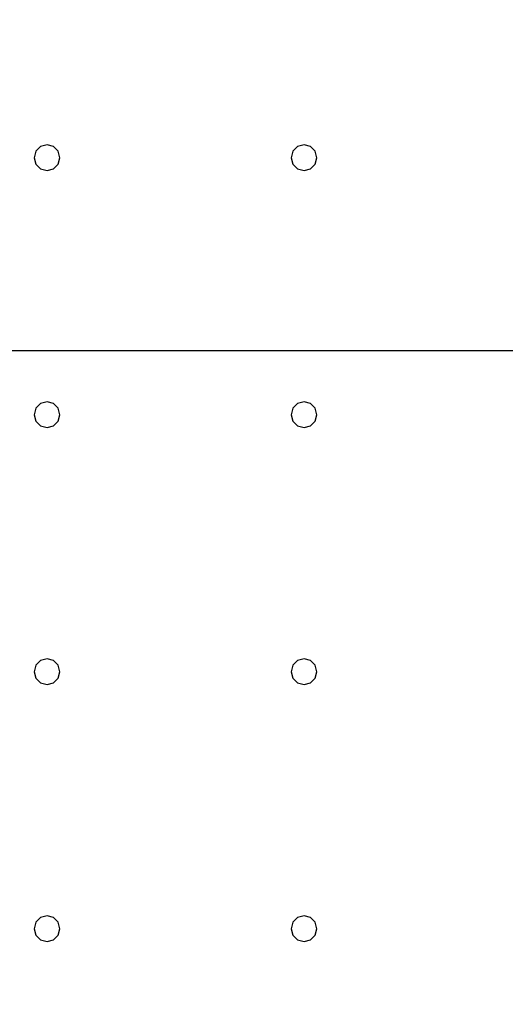
# Model space of a CAD drawing. Units: millimetres. Extents: x -15465 to 58838, y -42933 to 59294.
# Drawn here: x 26421 to 30200, y -12205 to -4543 of the extents above; entities that cross this region are included whole.
import ezdxf

# ---------------------------------------------------------------- set-up
doc = ezdxf.new("R2010")
doc.units = ezdxf.units.MM
doc.header["$MEASUREMENT"] = 0
for name, color, linetype, true_color in [('grid', 1, 'Continuous', 0xff0000), ('pile', 6, 'Continuous', 0xff00ff), ('raftslab', 7, 'Continuous', 0xffffff)]:
    doc.layers.add(name, color=color, linetype=linetype, true_color=true_color)

msp = doc.modelspace()

# ---------------------------------------------------------------- linework, layer by layer
at = {"layer": 'grid'}
msp.add_line((24433.7, -7117, -9600), (33433.7, -7117, -9600), dxfattribs=at)
at = {"layer": 'pile', "color": 9, "true_color": 0xc0c0c0}
for p, q in [((26547.1, -5567, -9700), (26533.7, -5617, -9700)), ((26547.1, -5567, -21700), (26533.7, -5617, -21700)), ((26583.7, -5530.4, -9700), (26547.1, -5567, -9700)), ((26583.7, -5530.4, -21700), (26547.1, -5567, -21700)), ((26633.7, -5517, -9700), (26583.7, -5530.4, -9700)), ((26633.7, -5517, -21700), (26583.7, -5530.4, -21700)), ((26683.7, -5530.4, -9700), (26633.7, -5517, -9700)), ((26683.7, -5530.4, -21700), (26633.7, -5517, -21700)), ((26633.7, -5517, -9700), (26633.7, -5517, -21700)), ((26720.3, -5567, -9700), (26683.7, -5530.4, -9700)), ((26720.3, -5567, -21700), (26683.7, -5530.4, -21700)), ((26733.7, -5617, -9700), (26720.3, -5567, -9700)), ((26733.7, -5617, -21700), (26720.3, -5567, -21700)), ((28547.1, -5567, -9700), (28533.7, -5617, -9700)), ((28547.1, -5567, -21700), (28533.7, -5617, -21700)), ((28583.7, -5530.4, -9700), (28547.1, -5567, -9700)), ((28583.7, -5530.4, -21700), (28547.1, -5567, -21700)), ((28633.7, -5517, -9700), (28583.7, -5530.4, -9700)), ((28633.7, -5517, -21700), (28583.7, -5530.4, -21700)), ((28683.7, -5530.4, -9700), (28633.7, -5517, -9700)), ((28683.7, -5530.4, -21700), (28633.7, -5517, -21700)), ((28633.7, -5517, -9700), (28633.7, -5517, -21700)), ((28720.3, -5567, -9700), (28683.7, -5530.4, -9700)), ((28720.3, -5567, -21700), (28683.7, -5530.4, -21700)), ((28733.7, -5617, -9700), (28720.3, -5567, -9700)), ((28733.7, -5617, -21700), (28720.3, -5567, -21700)), ((26533.7, -5617, -9700), (26547.1, -5667, -9700)), ((26533.7, -5617, -21700), (26547.1, -5667, -21700)), ((26533.7, -5617, -9700), (26533.7, -5617, -21700)), ((26547.1, -5667, -9700), (26583.7, -5703.6, -9700)), ((26547.1, -5667, -21700), (26583.7, -5703.6, -21700)), ((26683.7, -5703.6, -9700), (26720.3, -5667, -9700)), ((26683.7, -5703.6, -21700), (26720.3, -5667, -21700)), ((26720.3, -5667, -9700), (26733.7, -5617, -9700)), ((26720.3, -5667, -21700), (26733.7, -5617, -21700)), ((26733.7, -5617, -9700), (26733.7, -5617, -9700)), ((26733.7, -5617, -21700), (26733.7, -5617, -21700)), ((26733.7, -5617, -9700), (26733.7, -5617, -21700)), ((28533.7, -5617, -9700), (28547.1, -5667, -9700)), ((28533.7, -5617, -21700), (28547.1, -5667, -21700)), ((28533.7, -5617, -9700), (28533.7, -5617, -21700)), ((28547.1, -5667, -9700), (28583.7, -5703.6, -9700)), ((28547.1, -5667, -21700), (28583.7, -5703.6, -21700)), ((28683.7, -5703.6, -9700), (28720.3, -5667, -9700)), ((28683.7, -5703.6, -21700), (28720.3, -5667, -21700)), ((28720.3, -5667, -9700), (28733.7, -5617, -9700)), ((28720.3, -5667, -21700), (28733.7, -5617, -21700)), ((28733.7, -5617, -9700), (28733.7, -5617, -9700)), ((28733.7, -5617, -21700), (28733.7, -5617, -21700)), ((28733.7, -5617, -9700), (28733.7, -5617, -21700)), ((26583.7, -5703.6, -9700), (26633.7, -5717, -9700)), ((26583.7, -5703.6, -21700), (26633.7, -5717, -21700)), ((26633.7, -5717, -9700), (26683.7, -5703.6, -9700)), ((26633.7, -5717, -21700), (26683.7, -5703.6, -21700)), ((26633.7, -5717, -9700), (26633.7, -5717, -21700)), ((28583.7, -5703.6, -9700), (28633.7, -5717, -9700)), ((28583.7, -5703.6, -21700), (28633.7, -5717, -21700)), ((28633.7, -5717, -9700), (28683.7, -5703.6, -9700)), ((28633.7, -5717, -21700), (28683.7, -5703.6, -21700)), ((28633.7, -5717, -9700), (28633.7, -5717, -21700)), ((26547.1, -7567, -9700), (26533.7, -7617, -9700)), ((26547.1, -7567, -21700), (26533.7, -7617, -21700)), ((26583.7, -7530.4, -9700), (26547.1, -7567, -9700)), ((26583.7, -7530.4, -21700), (26547.1, -7567, -21700)), ((26633.7, -7517, -9700), (26583.7, -7530.4, -9700)), ((26633.7, -7517, -21700), (26583.7, -7530.4, -21700)), ((26683.7, -7530.4, -9700), (26633.7, -7517, -9700)), ((26683.7, -7530.4, -21700), (26633.7, -7517, -21700)), ((26633.7, -7517, -9700), (26633.7, -7517, -21700)), ((26720.3, -7567, -9700), (26683.7, -7530.4, -9700)), ((26720.3, -7567, -21700), (26683.7, -7530.4, -21700)), ((26733.7, -7617, -9700), (26720.3, -7567, -9700)), ((26733.7, -7617, -21700), (26720.3, -7567, -21700)), ((28547.1, -7567, -9700), (28533.7, -7617, -9700)), ((28547.1, -7567, -21700), (28533.7, -7617, -21700)), ((28583.7, -7530.4, -9700), (28547.1, -7567, -9700)), ((28583.7, -7530.4, -21700), (28547.1, -7567, -21700)), ((28633.7, -7517, -9700), (28583.7, -7530.4, -9700)), ((28633.7, -7517, -21700), (28583.7, -7530.4, -21700)), ((28683.7, -7530.4, -9700), (28633.7, -7517, -9700)), ((28683.7, -7530.4, -21700), (28633.7, -7517, -21700)), ((28633.7, -7517, -9700), (28633.7, -7517, -21700)), ((28720.3, -7567, -9700), (28683.7, -7530.4, -9700)), ((28720.3, -7567, -21700), (28683.7, -7530.4, -21700)), ((28733.7, -7617, -9700), (28720.3, -7567, -9700)), ((28733.7, -7617, -21700), (28720.3, -7567, -21700)), ((26533.7, -7617, -9700), (26547.1, -7667, -9700)), ((26533.7, -7617, -21700), (26547.1, -7667, -21700)), ((26533.7, -7617, -9700), (26533.7, -7617, -21700)), ((26720.3, -7667, -9700), (26733.7, -7617, -9700)), ((26720.3, -7667, -21700), (26733.7, -7617, -21700)), ((26733.7, -7617, -9700), (26733.7, -7617, -9700)), ((26733.7, -7617, -21700), (26733.7, -7617, -21700)), ((26733.7, -7617, -9700), (26733.7, -7617, -21700)), ((28533.7, -7617, -9700), (28547.1, -7667, -9700)), ((28533.7, -7617, -21700), (28547.1, -7667, -21700)), ((28533.7, -7617, -9700), (28533.7, -7617, -21700)), ((28720.3, -7667, -9700), (28733.7, -7617, -9700)), ((28720.3, -7667, -21700), (28733.7, -7617, -21700)), ((28733.7, -7617, -9700), (28733.7, -7617, -9700)), ((28733.7, -7617, -21700), (28733.7, -7617, -21700)), ((28733.7, -7617, -9700), (28733.7, -7617, -21700)), ((26547.1, -7667, -9700), (26583.7, -7703.6, -9700)), ((26547.1, -7667, -21700), (26583.7, -7703.6, -21700)), ((26583.7, -7703.6, -9700), (26633.7, -7717, -9700)), ((26583.7, -7703.6, -21700), (26633.7, -7717, -21700)), ((26633.7, -7717, -9700), (26683.7, -7703.6, -9700)), ((26633.7, -7717, -21700), (26683.7, -7703.6, -21700)), ((26633.7, -7717, -9700), (26633.7, -7717, -21700)), ((26683.7, -7703.6, -9700), (26720.3, -7667, -9700)), ((26683.7, -7703.6, -21700), (26720.3, -7667, -21700)), ((28547.1, -7667, -9700), (28583.7, -7703.6, -9700)), ((28547.1, -7667, -21700), (28583.7, -7703.6, -21700)), ((28583.7, -7703.6, -9700), (28633.7, -7717, -9700)), ((28583.7, -7703.6, -21700), (28633.7, -7717, -21700)), ((28633.7, -7717, -9700), (28683.7, -7703.6, -9700)), ((28633.7, -7717, -21700), (28683.7, -7703.6, -21700)), ((28633.7, -7717, -9700), (28633.7, -7717, -21700)), ((28683.7, -7703.6, -9700), (28720.3, -7667, -9700)), ((28683.7, -7703.6, -21700), (28720.3, -7667, -21700)), ((26547.1, -9567, -9700), (26533.7, -9617, -9700)), ((26547.1, -9567, -21700), (26533.7, -9617, -21700)), ((26583.7, -9530.4, -9700), (26547.1, -9567, -9700)), ((26583.7, -9530.4, -21700), (26547.1, -9567, -21700)), ((26633.7, -9517, -9700), (26583.7, -9530.4, -9700)), ((26633.7, -9517, -21700), (26583.7, -9530.4, -21700)), ((26683.7, -9530.4, -9700), (26633.7, -9517, -9700)), ((26683.7, -9530.4, -21700), (26633.7, -9517, -21700)), ((26633.7, -9517, -9700), (26633.7, -9517, -21700)), ((26720.3, -9567, -9700), (26683.7, -9530.4, -9700)), ((26720.3, -9567, -21700), (26683.7, -9530.4, -21700)), ((26733.7, -9617, -9700), (26720.3, -9567, -9700)), ((26733.7, -9617, -21700), (26720.3, -9567, -21700)), ((28547.1, -9567, -9700), (28533.7, -9617, -9700)), ((28547.1, -9567, -21700), (28533.7, -9617, -21700)), ((28583.7, -9530.4, -9700), (28547.1, -9567, -9700)), ((28583.7, -9530.4, -21700), (28547.1, -9567, -21700)), ((28633.7, -9517, -9700), (28583.7, -9530.4, -9700)), ((28633.7, -9517, -21700), (28583.7, -9530.4, -21700)), ((28683.7, -9530.4, -9700), (28633.7, -9517, -9700)), ((28683.7, -9530.4, -21700), (28633.7, -9517, -21700)), ((28633.7, -9517, -9700), (28633.7, -9517, -21700)), ((28720.3, -9567, -9700), (28683.7, -9530.4, -9700)), ((28720.3, -9567, -21700), (28683.7, -9530.4, -21700)), ((28733.7, -9617, -9700), (28720.3, -9567, -9700)), ((28733.7, -9617, -21700), (28720.3, -9567, -21700)), ((26533.7, -9617, -9700), (26547.1, -9667, -9700)), ((26533.7, -9617, -21700), (26547.1, -9667, -21700)), ((26533.7, -9617, -9700), (26533.7, -9617, -21700)), ((26720.3, -9667, -9700), (26733.7, -9617, -9700)), ((26720.3, -9667, -21700), (26733.7, -9617, -21700)), ((26733.7, -9617, -9700), (26733.7, -9617, -9700)), ((26733.7, -9617, -21700), (26733.7, -9617, -21700)), ((26733.7, -9617, -9700), (26733.7, -9617, -21700)), ((28533.7, -9617, -9700), (28547.1, -9667, -9700)), ((28533.7, -9617, -21700), (28547.1, -9667, -21700)), ((28533.7, -9617, -9700), (28533.7, -9617, -21700)), ((28720.3, -9667, -9700), (28733.7, -9617, -9700)), ((28720.3, -9667, -21700), (28733.7, -9617, -21700)), ((28733.7, -9617, -9700), (28733.7, -9617, -9700)), ((28733.7, -9617, -21700), (28733.7, -9617, -21700)), ((28733.7, -9617, -9700), (28733.7, -9617, -21700)), ((26547.1, -9667, -9700), (26583.7, -9703.6, -9700)), ((26547.1, -9667, -21700), (26583.7, -9703.6, -21700)), ((26583.7, -9703.6, -9700), (26633.7, -9717, -9700)), ((26583.7, -9703.6, -21700), (26633.7, -9717, -21700)), ((26633.7, -9717, -9700), (26683.7, -9703.6, -9700)), ((26633.7, -9717, -21700), (26683.7, -9703.6, -21700)), ((26633.7, -9717, -9700), (26633.7, -9717, -21700)), ((26683.7, -9703.6, -9700), (26720.3, -9667, -9700)), ((26683.7, -9703.6, -21700), (26720.3, -9667, -21700)), ((28547.1, -9667, -9700), (28583.7, -9703.6, -9700)), ((28547.1, -9667, -21700), (28583.7, -9703.6, -21700)), ((28583.7, -9703.6, -9700), (28633.7, -9717, -9700)), ((28583.7, -9703.6, -21700), (28633.7, -9717, -21700)), ((28633.7, -9717, -9700), (28683.7, -9703.6, -9700)), ((28633.7, -9717, -21700), (28683.7, -9703.6, -21700)), ((28633.7, -9717, -9700), (28633.7, -9717, -21700)), ((28683.7, -9703.6, -9700), (28720.3, -9667, -9700)), ((28683.7, -9703.6, -21700), (28720.3, -9667, -21700)), ((26547.1, -11567, -9700), (26533.7, -11617, -9700)), ((26547.1, -11567, -21700), (26533.7, -11617, -21700)), ((26583.7, -11530.4, -9700), (26547.1, -11567, -9700)), ((26583.7, -11530.4, -21700), (26547.1, -11567, -21700)), ((26633.7, -11517, -9700), (26583.7, -11530.4, -9700)), ((26633.7, -11517, -21700), (26583.7, -11530.4, -21700)), ((26683.7, -11530.4, -9700), (26633.7, -11517, -9700)), ((26683.7, -11530.4, -21700), (26633.7, -11517, -21700)), ((26633.7, -11517, -9700), (26633.7, -11517, -21700)), ((26720.3, -11567, -9700), (26683.7, -11530.4, -9700)), ((26720.3, -11567, -21700), (26683.7, -11530.4, -21700)), ((26733.7, -11617, -9700), (26720.3, -11567, -9700)), ((26733.7, -11617, -21700), (26720.3, -11567, -21700)), ((28547.1, -11567, -9700), (28533.7, -11617, -9700)), ((28547.1, -11567, -21700), (28533.7, -11617, -21700)), ((28583.7, -11530.4, -9700), (28547.1, -11567, -9700)), ((28583.7, -11530.4, -21700), (28547.1, -11567, -21700)), ((28633.7, -11517, -9700), (28583.7, -11530.4, -9700)), ((28633.7, -11517, -21700), (28583.7, -11530.4, -21700)), ((28683.7, -11530.4, -9700), (28633.7, -11517, -9700)), ((28683.7, -11530.4, -21700), (28633.7, -11517, -21700)), ((28633.7, -11517, -9700), (28633.7, -11517, -21700)), ((28720.3, -11567, -9700), (28683.7, -11530.4, -9700)), ((28720.3, -11567, -21700), (28683.7, -11530.4, -21700)), ((28733.7, -11617, -9700), (28720.3, -11567, -9700)), ((28733.7, -11617, -21700), (28720.3, -11567, -21700)), ((26533.7, -11617, -9700), (26547.1, -11667, -9700)), ((26533.7, -11617, -21700), (26547.1, -11667, -21700)), ((26533.7, -11617, -9700), (26533.7, -11617, -21700)), ((26720.3, -11667, -9700), (26733.7, -11617, -9700)), ((26720.3, -11667, -21700), (26733.7, -11617, -21700)), ((26733.7, -11617, -9700), (26733.7, -11617, -9700)), ((26733.7, -11617, -21700), (26733.7, -11617, -21700)), ((26733.7, -11617, -9700), (26733.7, -11617, -21700)), ((28533.7, -11617, -9700), (28547.1, -11667, -9700)), ((28533.7, -11617, -21700), (28547.1, -11667, -21700)), ((28533.7, -11617, -9700), (28533.7, -11617, -21700)), ((28720.3, -11667, -9700), (28733.7, -11617, -9700)), ((28720.3, -11667, -21700), (28733.7, -11617, -21700)), ((28733.7, -11617, -9700), (28733.7, -11617, -9700)), ((28733.7, -11617, -21700), (28733.7, -11617, -21700)), ((28733.7, -11617, -9700), (28733.7, -11617, -21700)), ((26547.1, -11667, -9700), (26583.7, -11703.6, -9700)), ((26547.1, -11667, -21700), (26583.7, -11703.6, -21700)), ((26583.7, -11703.6, -9700), (26633.7, -11717, -9700)), ((26583.7, -11703.6, -21700), (26633.7, -11717, -21700)), ((26633.7, -11717, -9700), (26683.7, -11703.6, -9700)), ((26633.7, -11717, -21700), (26683.7, -11703.6, -21700)), ((26633.7, -11717, -9700), (26633.7, -11717, -21700)), ((26683.7, -11703.6, -9700), (26720.3, -11667, -9700)), ((26683.7, -11703.6, -21700), (26720.3, -11667, -21700)), ((28547.1, -11667, -9700), (28583.7, -11703.6, -9700)), ((28547.1, -11667, -21700), (28583.7, -11703.6, -21700)), ((28583.7, -11703.6, -9700), (28633.7, -11717, -9700)), ((28583.7, -11703.6, -21700), (28633.7, -11717, -21700)), ((28633.7, -11717, -9700), (28683.7, -11703.6, -9700)), ((28633.7, -11717, -21700), (28683.7, -11703.6, -21700)), ((28633.7, -11717, -9700), (28633.7, -11717, -21700)), ((28683.7, -11703.6, -9700), (28720.3, -11667, -9700)), ((28683.7, -11703.6, -21700), (28720.3, -11667, -21700))]:
    msp.add_line(p, q, dxfattribs=at)
at = {"layer": 'pile', "color": 9, "true_color": 0xc0c0c0, "invisible_edges": 15}
for points in [[(26547.1, -5567, -9700), (26547.1, -5567, -21700), (26533.7, -5617, -21700)], [(26547.1, -5567, -9700), (26533.7, -5617, -21700), (26533.7, -5617, -9700)], [(26583.7, -5530.4, -9700), (26583.7, -5530.4, -21700), (26547.1, -5567, -21700)], [(26583.7, -5530.4, -9700), (26547.1, -5567, -21700), (26547.1, -5567, -9700)], [(26633.7, -5517, -9700), (26633.7, -5517, -21700), (26583.7, -5530.4, -21700)], [(26633.7, -5517, -9700), (26583.7, -5530.4, -21700), (26583.7, -5530.4, -9700)], [(26683.7, -5530.4, -9700), (26683.7, -5530.4, -21700), (26633.7, -5517, -21700)], [(26683.7, -5530.4, -9700), (26633.7, -5517, -21700), (26633.7, -5517, -9700)], [(26720.3, -5567, -9700), (26720.3, -5567, -21700), (26683.7, -5530.4, -21700)], [(26720.3, -5567, -9700), (26683.7, -5530.4, -21700), (26683.7, -5530.4, -9700)], [(26733.7, -5617, -9700), (26733.7, -5617, -21700), (26720.3, -5567, -21700)], [(26733.7, -5617, -9700), (26720.3, -5567, -21700), (26720.3, -5567, -9700)], [(28547.1, -5567, -9700), (28547.1, -5567, -21700), (28533.7, -5617, -21700)], [(28547.1, -5567, -9700), (28533.7, -5617, -21700), (28533.7, -5617, -9700)], [(28583.7, -5530.4, -9700), (28583.7, -5530.4, -21700), (28547.1, -5567, -21700)], [(28583.7, -5530.4, -9700), (28547.1, -5567, -21700), (28547.1, -5567, -9700)], [(28633.7, -5517, -9700), (28633.7, -5517, -21700), (28583.7, -5530.4, -21700)], [(28633.7, -5517, -9700), (28583.7, -5530.4, -21700), (28583.7, -5530.4, -9700)], [(28683.7, -5530.4, -9700), (28683.7, -5530.4, -21700), (28633.7, -5517, -21700)], [(28683.7, -5530.4, -9700), (28633.7, -5517, -21700), (28633.7, -5517, -9700)], [(28720.3, -5567, -9700), (28720.3, -5567, -21700), (28683.7, -5530.4, -21700)], [(28720.3, -5567, -9700), (28683.7, -5530.4, -21700), (28683.7, -5530.4, -9700)], [(28733.7, -5617, -9700), (28733.7, -5617, -21700), (28720.3, -5567, -21700)], [(28733.7, -5617, -9700), (28720.3, -5567, -21700), (28720.3, -5567, -9700)], [(26533.7, -5617, -9700), (26533.7, -5617, -21700), (26547.1, -5667, -21700)], [(26533.7, -5617, -9700), (26547.1, -5667, -21700), (26547.1, -5667, -9700)], [(26547.1, -5667, -9700), (26547.1, -5667, -21700), (26583.7, -5703.6, -21700)], [(26547.1, -5667, -9700), (26583.7, -5703.6, -21700), (26583.7, -5703.6, -9700)], [(26683.7, -5703.6, -9700), (26683.7, -5703.6, -21700), (26720.3, -5667, -21700)], [(26683.7, -5703.6, -9700), (26720.3, -5667, -21700), (26720.3, -5667, -9700)], [(26720.3, -5667, -9700), (26720.3, -5667, -21700), (26733.7, -5617, -21700)], [(26720.3, -5667, -9700), (26733.7, -5617, -21700), (26733.7, -5617, -9700)], [(26733.7, -5617, -9700), (26733.7, -5617, -21700), (26733.7, -5617, -21700)], [(26733.7, -5617, -9700), (26733.7, -5617, -21700), (26733.7, -5617, -9700)], [(28533.7, -5617, -9700), (28533.7, -5617, -21700), (28547.1, -5667, -21700)], [(28533.7, -5617, -9700), (28547.1, -5667, -21700), (28547.1, -5667, -9700)], [(28547.1, -5667, -9700), (28547.1, -5667, -21700), (28583.7, -5703.6, -21700)], [(28547.1, -5667, -9700), (28583.7, -5703.6, -21700), (28583.7, -5703.6, -9700)], [(28683.7, -5703.6, -9700), (28683.7, -5703.6, -21700), (28720.3, -5667, -21700)], [(28683.7, -5703.6, -9700), (28720.3, -5667, -21700), (28720.3, -5667, -9700)], [(28720.3, -5667, -9700), (28720.3, -5667, -21700), (28733.7, -5617, -21700)], [(28720.3, -5667, -9700), (28733.7, -5617, -21700), (28733.7, -5617, -9700)], [(28733.7, -5617, -9700), (28733.7, -5617, -21700), (28733.7, -5617, -21700)], [(28733.7, -5617, -9700), (28733.7, -5617, -21700), (28733.7, -5617, -9700)], [(26583.7, -5703.6, -9700), (26583.7, -5703.6, -21700), (26633.7, -5717, -21700)], [(26583.7, -5703.6, -9700), (26633.7, -5717, -21700), (26633.7, -5717, -9700)], [(26633.7, -5717, -9700), (26633.7, -5717, -21700), (26683.7, -5703.6, -21700)], [(26633.7, -5717, -9700), (26683.7, -5703.6, -21700), (26683.7, -5703.6, -9700)], [(28583.7, -5703.6, -9700), (28583.7, -5703.6, -21700), (28633.7, -5717, -21700)], [(28583.7, -5703.6, -9700), (28633.7, -5717, -21700), (28633.7, -5717, -9700)], [(28633.7, -5717, -9700), (28633.7, -5717, -21700), (28683.7, -5703.6, -21700)], [(28633.7, -5717, -9700), (28683.7, -5703.6, -21700), (28683.7, -5703.6, -9700)], [(26547.1, -7567, -9700), (26547.1, -7567, -21700), (26533.7, -7617, -21700)], [(26547.1, -7567, -9700), (26533.7, -7617, -21700), (26533.7, -7617, -9700)], [(26583.7, -7530.4, -9700), (26583.7, -7530.4, -21700), (26547.1, -7567, -21700)], [(26583.7, -7530.4, -9700), (26547.1, -7567, -21700), (26547.1, -7567, -9700)], [(26633.7, -7517, -9700), (26633.7, -7517, -21700), (26583.7, -7530.4, -21700)], [(26633.7, -7517, -9700), (26583.7, -7530.4, -21700), (26583.7, -7530.4, -9700)], [(26683.7, -7530.4, -9700), (26683.7, -7530.4, -21700), (26633.7, -7517, -21700)], [(26683.7, -7530.4, -9700), (26633.7, -7517, -21700), (26633.7, -7517, -9700)], [(26720.3, -7567, -9700), (26720.3, -7567, -21700), (26683.7, -7530.4, -21700)], [(26720.3, -7567, -9700), (26683.7, -7530.4, -21700), (26683.7, -7530.4, -9700)], [(26733.7, -7617, -9700), (26733.7, -7617, -21700), (26720.3, -7567, -21700)], [(26733.7, -7617, -9700), (26720.3, -7567, -21700), (26720.3, -7567, -9700)], [(28547.1, -7567, -9700), (28547.1, -7567, -21700), (28533.7, -7617, -21700)], [(28547.1, -7567, -9700), (28533.7, -7617, -21700), (28533.7, -7617, -9700)], [(28583.7, -7530.4, -9700), (28583.7, -7530.4, -21700), (28547.1, -7567, -21700)], [(28583.7, -7530.4, -9700), (28547.1, -7567, -21700), (28547.1, -7567, -9700)], [(28633.7, -7517, -9700), (28633.7, -7517, -21700), (28583.7, -7530.4, -21700)], [(28633.7, -7517, -9700), (28583.7, -7530.4, -21700), (28583.7, -7530.4, -9700)], [(28683.7, -7530.4, -9700), (28683.7, -7530.4, -21700), (28633.7, -7517, -21700)], [(28683.7, -7530.4, -9700), (28633.7, -7517, -21700), (28633.7, -7517, -9700)], [(28720.3, -7567, -9700), (28720.3, -7567, -21700), (28683.7, -7530.4, -21700)], [(28720.3, -7567, -9700), (28683.7, -7530.4, -21700), (28683.7, -7530.4, -9700)], [(28733.7, -7617, -9700), (28733.7, -7617, -21700), (28720.3, -7567, -21700)], [(28733.7, -7617, -9700), (28720.3, -7567, -21700), (28720.3, -7567, -9700)], [(26533.7, -7617, -9700), (26533.7, -7617, -21700), (26547.1, -7667, -21700)], [(26533.7, -7617, -9700), (26547.1, -7667, -21700), (26547.1, -7667, -9700)], [(26720.3, -7667, -9700), (26720.3, -7667, -21700), (26733.7, -7617, -21700)], [(26720.3, -7667, -9700), (26733.7, -7617, -21700), (26733.7, -7617, -9700)], [(26733.7, -7617, -9700), (26733.7, -7617, -21700), (26733.7, -7617, -21700)], [(26733.7, -7617, -9700), (26733.7, -7617, -21700), (26733.7, -7617, -9700)], [(28533.7, -7617, -9700), (28533.7, -7617, -21700), (28547.1, -7667, -21700)], [(28533.7, -7617, -9700), (28547.1, -7667, -21700), (28547.1, -7667, -9700)], [(28720.3, -7667, -9700), (28720.3, -7667, -21700), (28733.7, -7617, -21700)], [(28720.3, -7667, -9700), (28733.7, -7617, -21700), (28733.7, -7617, -9700)], [(28733.7, -7617, -9700), (28733.7, -7617, -21700), (28733.7, -7617, -21700)], [(28733.7, -7617, -9700), (28733.7, -7617, -21700), (28733.7, -7617, -9700)], [(26547.1, -7667, -9700), (26547.1, -7667, -21700), (26583.7, -7703.6, -21700)], [(26547.1, -7667, -9700), (26583.7, -7703.6, -21700), (26583.7, -7703.6, -9700)], [(26583.7, -7703.6, -9700), (26583.7, -7703.6, -21700), (26633.7, -7717, -21700)], [(26583.7, -7703.6, -9700), (26633.7, -7717, -21700), (26633.7, -7717, -9700)], [(26633.7, -7717, -9700), (26633.7, -7717, -21700), (26683.7, -7703.6, -21700)], [(26633.7, -7717, -9700), (26683.7, -7703.6, -21700), (26683.7, -7703.6, -9700)], [(26683.7, -7703.6, -9700), (26683.7, -7703.6, -21700), (26720.3, -7667, -21700)], [(26683.7, -7703.6, -9700), (26720.3, -7667, -21700), (26720.3, -7667, -9700)], [(28547.1, -7667, -9700), (28547.1, -7667, -21700), (28583.7, -7703.6, -21700)], [(28547.1, -7667, -9700), (28583.7, -7703.6, -21700), (28583.7, -7703.6, -9700)], [(28583.7, -7703.6, -9700), (28583.7, -7703.6, -21700), (28633.7, -7717, -21700)], [(28583.7, -7703.6, -9700), (28633.7, -7717, -21700), (28633.7, -7717, -9700)], [(28633.7, -7717, -9700), (28633.7, -7717, -21700), (28683.7, -7703.6, -21700)], [(28633.7, -7717, -9700), (28683.7, -7703.6, -21700), (28683.7, -7703.6, -9700)], [(28683.7, -7703.6, -9700), (28683.7, -7703.6, -21700), (28720.3, -7667, -21700)], [(28683.7, -7703.6, -9700), (28720.3, -7667, -21700), (28720.3, -7667, -9700)], [(26547.1, -9567, -9700), (26547.1, -9567, -21700), (26533.7, -9617, -21700)], [(26547.1, -9567, -9700), (26533.7, -9617, -21700), (26533.7, -9617, -9700)], [(26583.7, -9530.4, -9700), (26583.7, -9530.4, -21700), (26547.1, -9567, -21700)], [(26583.7, -9530.4, -9700), (26547.1, -9567, -21700), (26547.1, -9567, -9700)], [(26633.7, -9517, -9700), (26633.7, -9517, -21700), (26583.7, -9530.4, -21700)], [(26633.7, -9517, -9700), (26583.7, -9530.4, -21700), (26583.7, -9530.4, -9700)], [(26683.7, -9530.4, -9700), (26683.7, -9530.4, -21700), (26633.7, -9517, -21700)], [(26683.7, -9530.4, -9700), (26633.7, -9517, -21700), (26633.7, -9517, -9700)], [(26720.3, -9567, -9700), (26720.3, -9567, -21700), (26683.7, -9530.4, -21700)], [(26720.3, -9567, -9700), (26683.7, -9530.4, -21700), (26683.7, -9530.4, -9700)], [(26733.7, -9617, -9700), (26733.7, -9617, -21700), (26720.3, -9567, -21700)], [(26733.7, -9617, -9700), (26720.3, -9567, -21700), (26720.3, -9567, -9700)], [(28547.1, -9567, -9700), (28547.1, -9567, -21700), (28533.7, -9617, -21700)], [(28547.1, -9567, -9700), (28533.7, -9617, -21700), (28533.7, -9617, -9700)], [(28583.7, -9530.4, -9700), (28583.7, -9530.4, -21700), (28547.1, -9567, -21700)], [(28583.7, -9530.4, -9700), (28547.1, -9567, -21700), (28547.1, -9567, -9700)], [(28633.7, -9517, -9700), (28633.7, -9517, -21700), (28583.7, -9530.4, -21700)], [(28633.7, -9517, -9700), (28583.7, -9530.4, -21700), (28583.7, -9530.4, -9700)], [(28683.7, -9530.4, -9700), (28683.7, -9530.4, -21700), (28633.7, -9517, -21700)], [(28683.7, -9530.4, -9700), (28633.7, -9517, -21700), (28633.7, -9517, -9700)], [(28720.3, -9567, -9700), (28720.3, -9567, -21700), (28683.7, -9530.4, -21700)], [(28720.3, -9567, -9700), (28683.7, -9530.4, -21700), (28683.7, -9530.4, -9700)], [(28733.7, -9617, -9700), (28733.7, -9617, -21700), (28720.3, -9567, -21700)], [(28733.7, -9617, -9700), (28720.3, -9567, -21700), (28720.3, -9567, -9700)], [(26533.7, -9617, -9700), (26533.7, -9617, -21700), (26547.1, -9667, -21700)], [(26533.7, -9617, -9700), (26547.1, -9667, -21700), (26547.1, -9667, -9700)], [(26720.3, -9667, -9700), (26720.3, -9667, -21700), (26733.7, -9617, -21700)], [(26720.3, -9667, -9700), (26733.7, -9617, -21700), (26733.7, -9617, -9700)], [(26733.7, -9617, -9700), (26733.7, -9617, -21700), (26733.7, -9617, -21700)], [(26733.7, -9617, -9700), (26733.7, -9617, -21700), (26733.7, -9617, -9700)], [(28533.7, -9617, -9700), (28533.7, -9617, -21700), (28547.1, -9667, -21700)], [(28533.7, -9617, -9700), (28547.1, -9667, -21700), (28547.1, -9667, -9700)], [(28720.3, -9667, -9700), (28720.3, -9667, -21700), (28733.7, -9617, -21700)], [(28720.3, -9667, -9700), (28733.7, -9617, -21700), (28733.7, -9617, -9700)], [(28733.7, -9617, -9700), (28733.7, -9617, -21700), (28733.7, -9617, -21700)], [(28733.7, -9617, -9700), (28733.7, -9617, -21700), (28733.7, -9617, -9700)], [(26547.1, -9667, -9700), (26547.1, -9667, -21700), (26583.7, -9703.6, -21700)], [(26547.1, -9667, -9700), (26583.7, -9703.6, -21700), (26583.7, -9703.6, -9700)], [(26583.7, -9703.6, -9700), (26583.7, -9703.6, -21700), (26633.7, -9717, -21700)], [(26583.7, -9703.6, -9700), (26633.7, -9717, -21700), (26633.7, -9717, -9700)], [(26633.7, -9717, -9700), (26633.7, -9717, -21700), (26683.7, -9703.6, -21700)], [(26633.7, -9717, -9700), (26683.7, -9703.6, -21700), (26683.7, -9703.6, -9700)], [(26683.7, -9703.6, -9700), (26683.7, -9703.6, -21700), (26720.3, -9667, -21700)], [(26683.7, -9703.6, -9700), (26720.3, -9667, -21700), (26720.3, -9667, -9700)], [(28547.1, -9667, -9700), (28547.1, -9667, -21700), (28583.7, -9703.6, -21700)], [(28547.1, -9667, -9700), (28583.7, -9703.6, -21700), (28583.7, -9703.6, -9700)], [(28583.7, -9703.6, -9700), (28583.7, -9703.6, -21700), (28633.7, -9717, -21700)], [(28583.7, -9703.6, -9700), (28633.7, -9717, -21700), (28633.7, -9717, -9700)], [(28633.7, -9717, -9700), (28633.7, -9717, -21700), (28683.7, -9703.6, -21700)], [(28633.7, -9717, -9700), (28683.7, -9703.6, -21700), (28683.7, -9703.6, -9700)], [(28683.7, -9703.6, -9700), (28683.7, -9703.6, -21700), (28720.3, -9667, -21700)], [(28683.7, -9703.6, -9700), (28720.3, -9667, -21700), (28720.3, -9667, -9700)], [(26547.1, -11567, -9700), (26547.1, -11567, -21700), (26533.7, -11617, -21700)], [(26547.1, -11567, -9700), (26533.7, -11617, -21700), (26533.7, -11617, -9700)], [(26583.7, -11530.4, -9700), (26583.7, -11530.4, -21700), (26547.1, -11567, -21700)], [(26583.7, -11530.4, -9700), (26547.1, -11567, -21700), (26547.1, -11567, -9700)], [(26633.7, -11517, -9700), (26633.7, -11517, -21700), (26583.7, -11530.4, -21700)], [(26633.7, -11517, -9700), (26583.7, -11530.4, -21700), (26583.7, -11530.4, -9700)], [(26683.7, -11530.4, -9700), (26683.7, -11530.4, -21700), (26633.7, -11517, -21700)], [(26683.7, -11530.4, -9700), (26633.7, -11517, -21700), (26633.7, -11517, -9700)], [(26720.3, -11567, -9700), (26720.3, -11567, -21700), (26683.7, -11530.4, -21700)], [(26720.3, -11567, -9700), (26683.7, -11530.4, -21700), (26683.7, -11530.4, -9700)], [(26733.7, -11617, -9700), (26733.7, -11617, -21700), (26720.3, -11567, -21700)], [(26733.7, -11617, -9700), (26720.3, -11567, -21700), (26720.3, -11567, -9700)], [(28547.1, -11567, -9700), (28547.1, -11567, -21700), (28533.7, -11617, -21700)], [(28547.1, -11567, -9700), (28533.7, -11617, -21700), (28533.7, -11617, -9700)], [(28583.7, -11530.4, -9700), (28583.7, -11530.4, -21700), (28547.1, -11567, -21700)], [(28583.7, -11530.4, -9700), (28547.1, -11567, -21700), (28547.1, -11567, -9700)], [(28633.7, -11517, -9700), (28633.7, -11517, -21700), (28583.7, -11530.4, -21700)], [(28633.7, -11517, -9700), (28583.7, -11530.4, -21700), (28583.7, -11530.4, -9700)], [(28683.7, -11530.4, -9700), (28683.7, -11530.4, -21700), (28633.7, -11517, -21700)], [(28683.7, -11530.4, -9700), (28633.7, -11517, -21700), (28633.7, -11517, -9700)], [(28720.3, -11567, -9700), (28720.3, -11567, -21700), (28683.7, -11530.4, -21700)], [(28720.3, -11567, -9700), (28683.7, -11530.4, -21700), (28683.7, -11530.4, -9700)], [(28733.7, -11617, -9700), (28733.7, -11617, -21700), (28720.3, -11567, -21700)], [(28733.7, -11617, -9700), (28720.3, -11567, -21700), (28720.3, -11567, -9700)], [(26533.7, -11617, -9700), (26533.7, -11617, -21700), (26547.1, -11667, -21700)], [(26533.7, -11617, -9700), (26547.1, -11667, -21700), (26547.1, -11667, -9700)], [(26720.3, -11667, -9700), (26720.3, -11667, -21700), (26733.7, -11617, -21700)], [(26720.3, -11667, -9700), (26733.7, -11617, -21700), (26733.7, -11617, -9700)], [(26733.7, -11617, -9700), (26733.7, -11617, -21700), (26733.7, -11617, -21700)], [(26733.7, -11617, -9700), (26733.7, -11617, -21700), (26733.7, -11617, -9700)], [(28533.7, -11617, -9700), (28533.7, -11617, -21700), (28547.1, -11667, -21700)], [(28533.7, -11617, -9700), (28547.1, -11667, -21700), (28547.1, -11667, -9700)], [(28720.3, -11667, -9700), (28720.3, -11667, -21700), (28733.7, -11617, -21700)], [(28720.3, -11667, -9700), (28733.7, -11617, -21700), (28733.7, -11617, -9700)], [(28733.7, -11617, -9700), (28733.7, -11617, -21700), (28733.7, -11617, -21700)], [(28733.7, -11617, -9700), (28733.7, -11617, -21700), (28733.7, -11617, -9700)], [(26547.1, -11667, -9700), (26547.1, -11667, -21700), (26583.7, -11703.6, -21700)], [(26547.1, -11667, -9700), (26583.7, -11703.6, -21700), (26583.7, -11703.6, -9700)], [(26583.7, -11703.6, -9700), (26583.7, -11703.6, -21700), (26633.7, -11717, -21700)], [(26583.7, -11703.6, -9700), (26633.7, -11717, -21700), (26633.7, -11717, -9700)], [(26633.7, -11717, -9700), (26633.7, -11717, -21700), (26683.7, -11703.6, -21700)], [(26633.7, -11717, -9700), (26683.7, -11703.6, -21700), (26683.7, -11703.6, -9700)], [(26683.7, -11703.6, -9700), (26683.7, -11703.6, -21700), (26720.3, -11667, -21700)], [(26683.7, -11703.6, -9700), (26720.3, -11667, -21700), (26720.3, -11667, -9700)], [(28547.1, -11667, -9700), (28547.1, -11667, -21700), (28583.7, -11703.6, -21700)], [(28547.1, -11667, -9700), (28583.7, -11703.6, -21700), (28583.7, -11703.6, -9700)], [(28583.7, -11703.6, -9700), (28583.7, -11703.6, -21700), (28633.7, -11717, -21700)], [(28583.7, -11703.6, -9700), (28633.7, -11717, -21700), (28633.7, -11717, -9700)], [(28633.7, -11717, -9700), (28633.7, -11717, -21700), (28683.7, -11703.6, -21700)], [(28633.7, -11717, -9700), (28683.7, -11703.6, -21700), (28683.7, -11703.6, -9700)], [(28683.7, -11703.6, -9700), (28683.7, -11703.6, -21700), (28720.3, -11667, -21700)], [(28683.7, -11703.6, -9700), (28720.3, -11667, -21700), (28720.3, -11667, -9700)]]:
    msp.add_3dface(points, dxfattribs=at)
at = {"layer": 'raftslab', "invisible_edges": 15}
for points in [[(-13966.3, -42517, -9200), (58333.7, 33083, -9200), (-8566.3, 16883, -9200)], [(58333.7, -42517, -9200), (58333.7, 33083, -9200), (-13966.3, -42517, -9200)], [(-3316.3, 33083, -9700), (58333.7, -42517, -9700), (-3316.3, 24983, -9700)], [(58333.7, 33083, -9700), (58333.7, -42517, -9700), (-3316.3, 33083, -9700)], [(-8566.3, 24983, -9700), (58333.7, -42517, -9700), (-8566.3, 16883, -9700)], [(-3316.3, 24983, -9700), (58333.7, -42517, -9700), (-8566.3, 24983, -9700)], [(58333.7, -42517, -9700), (-13966.3, -42517, -9700), (-13966.3, 16883, -9700)], [(-8566.3, 16883, -9700), (58333.7, -42517, -9700), (-13966.3, 16883, -9700)]]:
    msp.add_3dface(points, dxfattribs=at)

doc.saveas('drawing.dxf')
